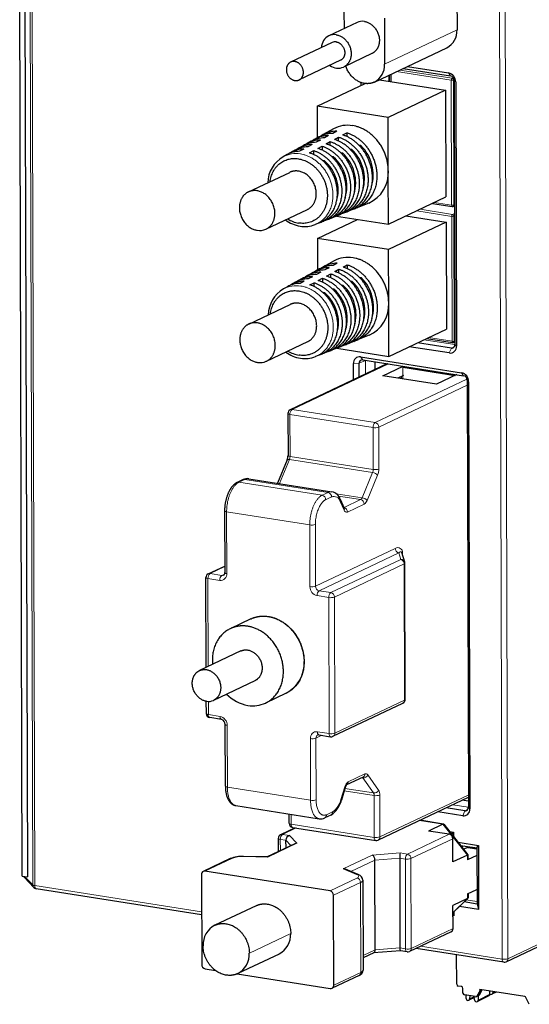
# Model space of a CAD drawing. Units: millimetres. Extents: x 54 to 474, y 40 to 337.
# Drawn here: x 397 to 418, y 111 to 151 of the extents above; entities that cross this region are included whole.
import ezdxf

# ---------------------------------------------------------------- set-up
doc = ezdxf.new("R2010")
doc.units = ezdxf.units.MM
doc.header["$MEASUREMENT"] = 0
doc.layers.add('Layer0000', color=7, linetype='Continuous', lineweight=25)

msp = doc.modelspace()

# ---------------------------------------------------------------- linework, layer by layer
at = {"layer": 'Layer0000', "color": 7, "linetype": 'Continuous', "lineweight": 18}
for p, q in [((416.36, 154.25), (416.479, 112.885)), ((416.588, 154.267), (416.707, 112.902)), ((397.451, 115.891), (397.349, 151.403)), ((397.427, 151.375), (397.528, 115.864)), ((414.645, 150.532), (411.709, 149.141)), ((412.194, 148.842), (414.413, 148.494)), ((412.329, 148.906), (414.446, 148.574)), ((414.302, 148.791), (414.386, 148.669)), ((414.427, 143.429), (414.413, 148.494)), ((414.446, 148.574), (414.495, 148.597)), ((414.504, 148.5), (414.529, 148.512)), ((414.504, 148.5), (414.519, 143.436)), ((414.531, 148.486), (414.592, 148.423)), ((413.147, 143.267), (414.462, 143.06)), ((414.427, 143.429), (413.723, 143.54)), ((414.545, 143.449), (414.519, 143.436)), ((413.012, 143.203), (414.429, 142.98)), ((414.443, 137.916), (414.429, 142.98)), ((414.462, 143.06), (414.546, 143.1)), ((414.52, 142.987), (414.546, 143)), ((414.52, 142.987), (414.534, 137.923)), ((414.443, 137.916), (413.484, 138.067)), ((414.561, 137.786), (413.307, 137.983)), ((414.418, 137.645), (414.334, 137.444)), ((414.544, 137.708), (414.418, 137.645)), ((414.561, 137.935), (414.534, 137.923)), ((414.561, 137.783), (414.623, 137.72)), ((410.823, 137.166), (410.739, 137.288)), ((411.862, 137.003), (407.957, 135.152)), ((410.679, 137.029), (410.45, 137.012)), ((410.935, 137.143), (410.679, 137.029)), ((410.944, 137.147), (410.935, 137.143)), ((410.936, 136.588), (410.935, 137.143)), ((412.448, 136.389), (412.447, 136.866)), ((414.826, 136.646), (414.91, 136.524)), ((411.327, 134.623), (415.049, 136.386)), ((415.056, 136.138), (411.471, 134.44)), ((415.055, 136.341), (415.116, 136.278)), ((411.243, 134.423), (407.873, 134.952)), ((407.873, 134.952), (407.878, 133.256)), ((407.957, 135.152), (411.327, 134.623)), ((411.471, 134.44), (411.476, 132.743)), ((411.248, 132.726), (411.243, 134.423)), ((407.878, 133.256), (411.248, 132.726)), ((407.854, 133.131), (407.446, 132.154)), ((411.224, 132.601), (407.854, 133.131)), ((410.797, 131.578), (411.224, 132.601)), ((411.428, 132.493), (411.001, 131.47)), ((406.048, 132.322), (405.806, 132.208)), ((405.806, 132.208), (409.176, 131.678)), ((409.418, 131.793), (406.048, 132.322)), ((409.176, 131.678), (409.418, 131.793)), ((409.749, 131.743), (410.797, 131.578)), ((410.738, 131.503), (409.845, 131.644)), ((409.563, 131.61), (409.321, 131.495)), ((410.068, 131.071), (409.907, 131.431)), ((410.066, 131.185), (410.738, 131.503)), ((410.883, 131.32), (410.206, 131)), ((408.676, 130.478), (405.306, 131.008)), ((405.306, 131.008), (405.313, 128.508)), ((408.683, 127.978), (408.676, 130.478)), ((408.904, 130.495), (408.911, 127.995)), ((408.911, 127.995), (412.141, 129.525)), ((412.286, 129.343), (409.055, 127.812)), ((412.363, 129.079), (412.286, 129.343)), ((412.436, 129.344), (412.436, 129.263)), ((409.531, 127.737), (412.363, 129.079)), ((412.508, 128.896), (409.675, 127.554)), ((412.523, 123.383), (412.508, 128.896)), ((405.23, 128.789), (404.634, 128.507)), ((404.634, 128.507), (405.109, 128.432)), ((405.109, 128.432), (405.218, 128.484)), ((405.026, 128.232), (404.551, 128.307)), ((404.551, 128.307), (404.561, 124.744)), ((409.055, 127.812), (409.531, 127.737)), ((409.447, 127.537), (408.972, 127.612)), ((409.463, 122.024), (409.447, 127.537)), ((409.675, 127.554), (409.691, 122.041)), ((404.565, 123.326), (404.566, 122.794)), ((409.691, 122.041), (412.523, 123.383)), ((404.566, 122.794), (405.042, 122.719)), ((405.331, 122.353), (405.338, 119.853)), ((408.988, 122.099), (409.463, 122.024)), ((408.708, 119.323), (408.701, 121.824)), ((409.169, 121.955), (408.929, 121.841)), ((408.929, 121.841), (408.936, 119.341)), ((410.237, 120.069), (410.914, 120.39)), ((410.83, 120.234), (410.793, 120.239)), ((411.261, 119.617), (410.83, 120.234)), ((411.033, 120.352), (411.464, 119.736)), ((405.338, 119.853), (408.708, 119.323)), ((409.941, 119.356), (410.1, 119.868)), ((411.286, 119.515), (410.074, 119.706)), ((410.103, 119.799), (411.261, 119.617)), ((411.291, 117.819), (411.286, 119.515)), ((411.514, 119.533), (411.519, 117.836)), ((411.519, 117.836), (415.103, 119.534)), ((415.105, 119.037), (414.464, 119.138)), ((414.961, 118.897), (414.878, 118.696)), ((415.087, 118.96), (414.961, 118.897)), ((415.105, 119.035), (415.166, 118.972)), ((407.92, 118.753), (407.921, 118.349)), ((409.357, 118.738), (409.599, 118.852)), ((414.076, 118.354), (413.125, 118.503)), ((408.122, 118.201), (407.566, 117.938)), ((407.921, 118.349), (411.291, 117.819)), ((414.076, 118.354), (415.064, 117.103)), ((407.482, 117.738), (407.713, 117.701)), ((407.482, 117.738), (407.484, 117.286)), ((407.566, 117.938), (407.856, 117.892)), ((407.915, 117.491), (407.713, 117.701)), ((407.856, 117.892), (408.156, 117.581)), ((412.635, 117.141), (414.33, 117.943)), ((414.474, 117.761), (412.78, 116.958)), ((408.156, 117.581), (406.979, 117.023)), ((414.842, 117.427), (414.937, 117.472)), ((404.428, 116.451), (405.521, 116.969)), ((406.979, 117.023), (405.985, 117.038)), ((410.032, 116.543), (411.209, 117.101)), ((411.319, 116.902), (410.337, 116.437)), ((411.209, 117.101), (412.345, 117.186)), ((411.319, 116.902), (412.321, 116.977)), ((412.321, 116.977), (412.552, 116.941)), ((412.345, 117.186), (412.635, 117.141)), ((412.562, 113.303), (412.552, 116.941)), ((412.78, 116.958), (412.79, 113.32)), ((415.065, 116.909), (415.064, 117.103)), ((410.577, 116.316), (410.032, 116.543)), ((397.451, 115.891), (397.119, 116.236)), ((409.498, 115.654), (410.591, 116.172)), ((404.289, 114.801), (397.528, 115.864)), ((410.735, 115.989), (409.642, 115.471)), ((410.746, 112.351), (410.735, 115.989)), ((414.483, 114.774), (415.069, 115.336)), ((415.069, 115.336), (415.069, 115.531)), ((415.455, 115.217), (415.02, 115.285)), ((416.707, 112.902), (420.079, 114.5)), ((412.79, 113.32), (414.485, 114.122)), ((407.905, 113.926), (406.227, 113.132)), ((412.332, 113.339), (411.329, 113.264)), ((412.332, 113.339), (412.562, 113.303)), ((416.479, 112.885), (413.168, 113.405)), ((411.329, 113.264), (410.835, 113.029)), ((410.746, 112.351), (409.653, 111.833)), ((415.158, 111.272), (415.347, 111.367)), ((415.45, 111.39), (415.559, 111.445)), ((415.504, 111.226), (415.974, 111.464)), ((416.091, 111.524), (416.17, 111.563))]:
    msp.add_line(p, q, dxfattribs=at)
at = {"layer": 'Layer0000', "color": 7, "linetype": 'Continuous', "lineweight": 25}
for p, q in [((414.64, 152.401), (414.645, 150.532)), ((397.021, 116.251), (396.918, 152.358)), ((397.126, 151.634), (397.228, 116.219)), ((410.079, 150.592), (410.077, 151.266)), ((410.593, 150.836), (409.451, 150.295)), ((411.704, 151.01), (411.709, 149.141)), ((409.579, 150.024), (407.902, 149.229)), ((411.299, 148.418), (414.235, 149.809)), ((409.922, 149.301), (408.244, 148.506)), ((411.193, 149.571), (410.05, 149.03)), ((412.465, 148.971), (414.386, 148.669)), ((412.637, 149.052), (414.302, 148.791)), ((410.763, 148.288), (410.763, 148.398)), ((411.501, 148.514), (414.185, 148.092)), ((411.879, 148.693), (411.879, 148.455)), ((411.896, 148.701), (411.896, 148.452)), ((411.94, 148.722), (411.965, 148.718)), ((411.965, 148.718), (411.966, 148.441)), ((414.531, 148.486), (414.561, 137.783)), ((414.592, 148.423), (414.623, 137.72)), ((408.975, 147.441), (410.917, 148.361)), ((414.185, 148.092), (411.855, 146.988)), ((414.185, 148.092), (414.198, 143.765)), ((408.975, 147.441), (408.978, 146.157)), ((411.855, 146.988), (408.975, 147.441)), ((411.861, 144.825), (411.855, 146.988)), ((409.643, 146.524), (409.22, 146.29)), ((409.777, 146.433), (409.609, 146.342)), ((408.733, 146.021), (408.57, 145.931)), ((409.057, 146.2), (408.895, 146.11)), ((409.106, 146.069), (408.938, 145.979)), ((409.442, 146.251), (409.274, 146.16)), ((409.342, 145.915), (409.509, 146.006)), ((409.51, 145.849), (409.509, 146.006)), ((409.677, 146.097), (409.845, 146.188)), ((409.845, 146.031), (409.845, 146.188)), ((410.013, 146.278), (410.18, 146.369)), ((410.18, 146.369), (410.181, 146.213)), ((408.083, 145.662), (407.921, 145.572)), ((408.408, 145.841), (408.246, 145.751)), ((408.435, 145.706), (408.267, 145.615)), ((408.771, 145.888), (408.603, 145.797)), ((408.671, 145.552), (408.838, 145.643)), ((408.839, 145.484), (408.838, 145.643)), ((409.006, 145.734), (409.174, 145.825)), ((409.174, 145.825), (409.174, 145.666)), ((410.383, 145.69), (410.311, 145.702)), ((410.383, 145.69), (410.34, 145.673)), ((410.752, 145.844), (410.68, 145.855)), ((410.752, 145.844), (410.708, 145.826)), ((407.758, 145.482), (407.593, 145.391)), ((409.269, 145.23), (409.201, 145.241)), ((409.23, 145.214), (409.269, 145.23)), ((409.641, 145.384), (409.572, 145.394)), ((409.601, 145.367), (409.641, 145.384)), ((410.013, 145.537), (409.942, 145.548)), ((409.971, 145.52), (410.013, 145.537)), ((411.867, 142.661), (411.861, 144.825)), ((406.187, 143.967), (407.865, 144.762)), ((411.867, 142.661), (414.198, 143.765)), ((406.901, 142.461), (408.578, 143.256)), ((410.446, 143.268), (410.274, 143.199)), ((411.068, 143.516), (410.619, 143.337)), ((413.649, 143.505), (414.451, 143.379)), ((414.49, 143.385), (414.545, 143.411)), ((408.99, 142.088), (410.615, 142.858)), ((409.413, 142.855), (409.24, 142.786)), ((409.757, 142.993), (409.585, 142.924)), ((409.757, 142.993), (411.867, 142.661)), ((410.102, 143.13), (409.93, 143.062)), ((412.573, 142.995), (414.201, 142.739)), ((409.068, 142.718), (408.893, 142.648)), ((414.201, 142.739), (411.87, 141.635)), ((414.201, 142.739), (414.213, 138.412)), ((408.99, 142.088), (408.994, 140.804)), ((411.87, 141.635), (408.99, 142.088)), ((411.877, 139.472), (411.87, 141.635)), ((409.073, 140.847), (408.91, 140.757)), ((409.659, 141.171), (409.235, 140.937)), ((409.457, 140.898), (409.289, 140.807)), ((409.792, 141.08), (409.625, 140.989)), ((409.692, 140.744), (409.86, 140.835)), ((409.861, 140.678), (409.86, 140.835)), ((410.028, 140.926), (410.196, 141.016)), ((410.196, 141.016), (410.196, 140.86)), ((408.423, 140.488), (408.261, 140.398)), ((408.748, 140.668), (408.586, 140.578)), ((408.786, 140.535), (408.618, 140.444)), ((409.121, 140.717), (408.954, 140.626)), ((409.021, 140.381), (409.189, 140.472)), ((409.189, 140.472), (409.19, 140.314)), ((409.357, 140.562), (409.525, 140.653)), ((409.525, 140.496), (409.525, 140.653)), ((410.767, 140.491), (410.695, 140.502)), ((410.767, 140.491), (410.723, 140.473)), ((407.774, 140.129), (407.609, 140.038)), ((408.099, 140.309), (407.936, 140.219)), ((408.45, 140.353), (408.283, 140.263)), ((408.686, 140.199), (408.854, 140.29)), ((408.854, 140.131), (408.854, 140.29)), ((409.657, 140.031), (409.587, 140.042)), ((409.616, 140.014), (409.657, 140.031)), ((410.028, 140.184), (409.957, 140.195)), ((409.986, 140.167), (410.028, 140.184)), ((410.398, 140.337), (410.327, 140.349)), ((410.398, 140.337), (410.355, 140.32)), ((409.284, 139.877), (409.216, 139.888)), ((409.245, 139.861), (409.284, 139.877)), ((406.202, 138.614), (407.88, 139.409)), ((411.883, 137.308), (411.877, 139.472)), ((411.084, 138.163), (410.634, 137.984)), ((411.883, 137.308), (414.213, 138.412)), ((413.411, 138.032), (414.467, 137.866)), ((406.916, 137.108), (408.594, 137.903)), ((409.773, 137.64), (409.6, 137.571)), ((409.773, 137.64), (411.883, 137.308)), ((410.117, 137.777), (409.945, 137.709)), ((410.462, 137.915), (410.29, 137.846)), ((414.334, 137.444), (412.709, 137.699)), ((414.418, 137.645), (413.049, 137.86)), ((414.505, 137.872), (414.561, 137.898)), ((409.083, 137.365), (408.908, 137.295)), ((409.428, 137.502), (409.256, 137.433)), ((410.739, 137.288), (414.826, 136.646)), ((411.803, 136.999), (407.886, 135.143)), ((410.452, 136.359), (410.45, 137.012)), ((410.681, 136.467), (410.679, 137.029)), ((410.823, 137.166), (414.91, 136.524)), ((410.935, 137.143), (410.935, 137.149)), ((411.322, 136.771), (411.321, 137.088)), ((411.633, 136.517), (412.46, 136.909)), ((412.447, 136.866), (414.564, 136.533)), ((412.472, 136.894), (414.614, 136.557)), ((413.808, 136.175), (411.633, 136.517)), ((412.473, 136.53), (412.243, 136.421)), ((412.382, 136.487), (412.382, 136.399)), ((414.635, 136.567), (413.808, 136.175)), ((415.055, 136.341), (415.105, 119.035)), ((415.116, 136.278), (415.166, 118.972)), ((407.791, 134.992), (407.795, 133.295)), ((407.76, 133.11), (407.366, 132.166)), ((405.977, 132.313), (405.736, 132.198)), ((406.206, 132.349), (409.576, 131.819)), ((409.915, 131.522), (410.076, 131.162)), ((405.223, 131.047), (405.23, 128.547)), ((410.08, 131.156), (410.076, 131.162)), ((412.524, 128.966), (412.409, 129.356)), ((412.546, 123.406), (412.53, 128.92)), ((404.563, 128.497), (405.23, 128.813)), ((404.478, 124.705), (404.468, 128.346)), ((406.293, 126.672), (405.454, 126.274)), ((405.883, 125.371), (404.205, 124.576)), ((406.453, 124.166), (404.776, 123.371)), ((404.484, 122.833), (404.482, 123.334)), ((407.72, 123.659), (406.882, 123.262)), ((409.618, 121.913), (412.451, 123.255)), ((405.1, 122.594), (404.624, 122.669)), ((405.255, 119.892), (405.248, 122.393)), ((409.046, 121.974), (409.521, 121.899)), ((410.841, 120.262), (410.17, 119.944)), ((410.116, 119.841), (409.957, 119.329)), ((415.103, 119.441), (411.446, 117.708)), ((415.104, 119.281), (414.85, 119.321)), ((405.686, 119.104), (409.056, 118.574)), ((414.961, 118.897), (414.206, 119.016)), ((407.838, 118.388), (407.837, 118.766)), ((409.526, 118.724), (409.285, 118.61)), ((414.1, 118.359), (413.138, 118.51)), ((414.878, 118.696), (413.866, 118.855)), ((408.084, 118.207), (407.495, 117.928)), ((407.979, 118.224), (411.349, 117.694)), ((414.076, 118.354), (413.489, 118.076)), ((414.112, 118.351), (415.087, 117.118)), ((407.4, 117.777), (407.401, 117.247)), ((407.714, 117.395), (407.713, 117.701)), ((414.33, 117.943), (413.489, 118.076)), ((414.344, 118.059), (414.499, 118.034)), ((414.439, 117.937), (414.499, 118.034)), ((414.477, 116.825), (414.474, 117.761)), ((414.499, 118.034), (414.499, 117.861)), ((408.068, 117.563), (406.943, 117.03)), ((414.69, 117.62), (415.51, 117.491)), ((414.788, 117.496), (415.449, 117.392)), ((415.078, 117.415), (414.913, 117.337)), ((415.078, 117.415), (415.449, 117.357)), ((415.236, 117.39), (415.292, 117.416)), ((415.323, 117.376), (415.379, 117.403)), ((415.449, 117.392), (415.51, 117.491)), ((415.449, 117.392), (415.456, 115.119)), ((415.51, 117.491), (415.517, 114.894)), ((405.45, 116.959), (404.358, 116.442)), ((406.954, 117.03), (405.988, 117.044)), ((411.329, 113.264), (411.319, 116.902)), ((412.321, 116.977), (412.332, 113.339)), ((415.064, 117.103), (414.477, 116.825)), ((415.45, 117.091), (415.065, 116.909)), ((415.087, 117.118), (415.087, 116.932)), ((410.642, 116.31), (410.122, 116.526)), ((397.021, 116.251), (397.228, 116.219)), ((397.107, 116.188), (397.492, 115.788)), ((404.285, 116.314), (404.295, 112.675)), ((409.498, 115.654), (404.428, 116.451)), ((404.29, 114.685), (397.586, 115.739)), ((410.826, 116.082), (410.836, 112.444)), ((415.069, 115.531), (415.454, 115.713)), ((409.653, 111.833), (409.642, 115.471)), ((415.069, 115.336), (414.482, 115.058)), ((415.082, 115.344), (414.483, 114.77)), ((415.091, 115.541), (415.092, 115.368)), ((406.505, 115.052), (404.827, 114.258)), ((414.485, 114.122), (414.482, 115.058)), ((415.517, 114.894), (414.74, 115.017)), ((415.456, 115.119), (414.932, 115.201)), ((415.456, 115.119), (415.517, 114.894)), ((414.483, 114.736), (414.51, 114.636)), ((414.51, 114.636), (414.483, 114.641)), ((414.51, 114.796), (414.51, 114.636)), ((416.634, 112.774), (420.006, 114.372)), ((414.412, 113.995), (412.717, 113.192)), ((416.537, 112.76), (412.985, 113.318)), ((407.433, 113.094), (405.755, 112.3)), ((411.274, 113.144), (410.835, 112.936)), ((412.349, 113.22), (411.263, 113.139)), ((412.62, 113.178), (412.348, 113.22)), ((414.637, 111.868), (414.622, 113.061)), ((404.44, 112.493), (404.855, 112.427)), ((405.732, 112.289), (409.509, 111.696)), ((410.673, 112.223), (409.58, 111.705)), ((414.825, 111.775), (414.695, 111.795)), ((414.885, 111.51), (414.883, 111.702)), ((415.4, 111.366), (414.944, 111.437)), ((415.015, 111.294), (415.013, 111.426)), ((415.351, 111.332), (415.124, 111.217)), ((415.169, 111.402), (415.158, 111.272)), ((415.361, 111.24), (415.346, 111.374)), ((415.43, 111.37), (415.539, 111.425)), ((415.579, 111.622), (415.45, 111.39)), ((415.939, 111.401), (415.47, 111.163)), ((415.502, 111.407), (415.504, 111.226)), ((415.559, 111.445), (415.668, 111.642)), ((417.39, 111.372), (415.576, 111.657)), ((415.577, 111.623), (415.576, 111.657)), ((415.579, 111.623), (415.628, 111.648)), ((415.974, 111.464), (415.972, 111.594)), ((416.238, 111.553), (416.057, 111.461)), ((416.091, 111.576), (416.091, 111.524)), ((417.576, 111.056), (417.44, 111.332))]:
    msp.add_line(p, q, dxfattribs=at)
for centre, radius, start, end in [((410.808, 150.376), 0.508, 80.5362, 114.9656), ((413.873, 150.493), 0.773, 297.8805, 2.9493), ((409.709, 149.797), 0.561, 117.3716, 177.649), ((409.665, 149.835), 0.508, 80.5362, 114.9656), ((409.702, 149.761), 0.29, 80.5362, 114.9656), ((408.024, 148.966), 0.29, 80.5362, 114.9656), ((409.828, 149.545), 0.561, 233.0379, 293.3399), ((410.937, 149.102), 0.773, 297.8805, 2.9493), ((414.222, 148.43), 0.37, 359.0272, 77.5832), ((414.346, 148.488), 0.185, 359.2918, 77.3186), ((409.775, 145.278), 1.154, 89.9202, 118.7875), ((410.217, 145.469), 1.201, 80.4587, 118.5449), ((409.11, 144.949), 1.121, 90.2031, 118.7927), ((409.276, 145.031), 1.129, 90.1308, 118.7914), ((409.436, 145.132), 1.118, 118.9453, 123.7146), ((409.443, 145.113), 1.138, 90.0596, 118.7901), ((409.609, 145.196), 1.146, 89.9894, 118.7888), ((409.769, 145.297), 1.135, 118.9452, 123.6466), ((408.278, 144.536), 1.079, 90.5813, 118.7993), ((408.445, 144.619), 1.087, 90.5033, 118.798), ((408.611, 144.701), 1.096, 90.4265, 118.7966), ((408.771, 144.801), 1.086, 118.9455, 123.8567), ((408.777, 144.784), 1.104, 90.3509, 118.7953), ((408.944, 144.866), 1.113, 90.2764, 118.794), ((409.104, 144.966), 1.102, 118.9454, 123.7846), ((409.245, 144.498), 1.648, 343.5736, 46.3416), ((409.576, 144.654), 1.673, 343.5956, 45.3302), ((408.239, 144.301), 1.267, 120.6487, 178.2447), ((408.439, 144.635), 1.07, 118.9456, 123.9309), ((408.255, 144.03), 1.571, 343.4921, 49.8089), ((408.585, 144.186), 1.597, 343.5224, 48.5706), ((408.915, 144.342), 1.623, 343.5493, 47.4187), ((410.51, 144.749), 1.354, 294.3839, 3.205), ((410.198, 144.39), 1.135, 287.0527, 291.7541), ((414.461, 143.445), 0.0667, 261.0566, 295.349), ((408.514, 143.969), 1.405, 233.9226, 260.5545), ((408.422, 143.905), 1.214, 237.9391, 260.6513), ((409.182, 143.933), 1.086, 286.8426, 291.7538), ((409.521, 144.085), 1.102, 286.9147, 291.7539), ((409.86, 144.238), 1.118, 286.9847, 291.754), ((406.645, 143.009), 0.604, 260.5362, 294.9656), ((408.47, 143.723), 1.155, 260.6766, 291.4586), ((408.844, 143.781), 1.07, 286.7684, 291.7537), ((410.233, 140.116), 1.201, 80.4544, 118.5492), ((409.458, 139.761), 1.138, 90.0596, 118.7901), ((409.624, 139.843), 1.146, 89.9894, 118.7888), ((409.784, 139.944), 1.135, 118.9452, 123.6466), ((409.791, 139.925), 1.154, 89.9202, 118.7875), ((408.626, 139.348), 1.096, 90.4265, 118.7966), ((408.793, 139.431), 1.104, 90.3509, 118.7953), ((408.959, 139.513), 1.113, 90.2764, 118.794), ((409.119, 139.613), 1.102, 118.9454, 123.7846), ((409.125, 139.596), 1.121, 90.2031, 118.7927), ((409.292, 139.678), 1.129, 90.1308, 118.7914), ((409.452, 139.779), 1.118, 118.9453, 123.7146), ((409.591, 139.301), 1.673, 343.5956, 45.3302), ((408.255, 138.948), 1.267, 120.6487, 178.2447), ((408.294, 139.183), 1.079, 90.5813, 118.7993), ((408.454, 139.282), 1.07, 118.9456, 123.9309), ((408.46, 139.266), 1.087, 90.5033, 118.798), ((408.787, 139.448), 1.086, 118.9455, 123.8567), ((408.6, 138.833), 1.597, 343.5224, 48.5706), ((408.93, 138.989), 1.623, 343.5493, 47.4187), ((409.261, 139.145), 1.648, 343.5736, 46.3416), ((408.27, 138.677), 1.571, 343.4921, 49.8089), ((410.525, 139.396), 1.354, 294.3839, 3.205), ((409.536, 138.732), 1.102, 286.9147, 291.7539), ((409.875, 138.885), 1.118, 286.9847, 291.754), ((410.214, 139.037), 1.135, 287.0527, 291.7541), ((414.369, 137.696), 0.255, 262.1532, 5.4325), ((414.438, 137.764), 0.121, 260.5037, 296.1957), ((414.477, 137.932), 0.0667, 261.0675, 295.3354), ((414.424, 137.776), 0.137, 299.043, 2.8863), ((408.529, 138.616), 1.405, 233.9226, 260.5545), ((408.438, 138.552), 1.214, 237.9391, 260.6513), ((408.486, 138.37), 1.155, 260.6766, 291.4586), ((408.859, 138.428), 1.07, 286.7684, 291.7537), ((409.198, 138.58), 1.086, 286.8426, 291.7538), ((410.704, 137.036), 0.255, 82.1536, 185.4321), ((406.661, 137.656), 0.604, 260.5362, 294.9656), ((410.815, 137.036), 0.136, 116.6666, 183.0687), ((410.803, 137.046), 0.122, 80.6434, 113.6849), ((411.853, 136.894), 0.116, 100.9284, 115.3219), ((414.747, 136.284), 0.37, 359.029, 77.5813), ((414.87, 136.343), 0.185, 359.2946, 77.3158), ((407.957, 134.992), 0.167, 115.3509, 180.1652), ((407.301, 133.294), 0.495, 338.1132, 0.1091), ((406.149, 131.963), 0.39, 81.6363, 116.1886), ((409.476, 131.363), 0.467, 19.9516, 77.6234), ((412.364, 128.919), 0.167, 0.1642, 16.2179), ((404.635, 128.347), 0.167, 115.3543, 180.1628), ((405.12, 128.535), 0.111, 302.8083, 6.2004), ((407.081, 124.869), 1.368, 297.8805, 2.9493), ((404.572, 123.809), 0.484, 260.5362, 294.9656), ((406.45, 124.739), 1.598, 224.3302, 260.0078), ((412.379, 123.406), 0.167, 295.1955, 0.1659), ((406.371, 124.358), 1.209, 260.5362, 294.9656), ((404.65, 122.834), 0.167, 180.1649, 261.0797), ((405.042, 122.397), 0.206, 358.8816, 73.734), ((409.032, 121.9), 0.0755, 79.4622, 114.0359), ((409.547, 122.064), 0.167, 261.0649, 295.3535), ((410.359, 119.78), 0.251, 139.007, 165.7804), ((409.016, 119.543), 0.965, 301.9586, 347.2077), ((414.912, 118.948), 0.255, 262.1548, 5.4309), ((414.981, 119.016), 0.121, 260.508, 296.1868), ((414.967, 119.028), 0.137, 299.0539, 2.8776), ((409.113, 118.96), 0.39, 261.6405, 296.1894), ((408.005, 118.388), 0.167, 180.1849, 261.0516), ((414.095, 118.319), 0.04, 83.8281, 118.4058), ((414.096, 118.338), 0.0207, 38.4137, 80.7611), ((407.566, 117.777), 0.167, 115.3536, 180.1544), ((407.909, 117.703), 0.197, 105.8004, 180.4197), ((411.375, 117.859), 0.167, 261.0629, 295.3559), ((414.289, 117.763), 0.185, 359.2809, 77.3294), ((408.149, 117.39), 0.191, 87.9662, 115.142), ((405.92, 115.74), 1.307, 87.0043, 111.076), ((406.952, 116.973), 0.0571, 61.9134, 88.4297), ((411.104, 116.914), 0.214, 356.7799, 60.8764), ((412.995, 117.007), 0.674, 164.5297, 182.5161), ((415.047, 117.156), 0.0557, 287.8494, 315.4636), ((415.056, 116.94), 0.032, 285.22, 345.9451), ((415.086, 117.117), 0.000767, 358.5221, 37.8722), ((410.034, 116.312), 0.231, 67.7691, 90.6655), ((397.227, 116.304), 0.167, 201.1566, 223.9344), ((404.422, 116.321), 0.137, 117.8805, 182.9493), ((404.409, 116.332), 0.121, 80.5362, 114.9656), ((410.568, 116.062), 0.259, 4.4054, 73.4367), ((397.612, 115.903), 0.167, 223.9134, 261.0629), ((409.457, 115.474), 0.185, 359.2809, 77.3294), ((415.05, 115.378), 0.0466, 294.6142, 313.2209), ((415.06, 115.368), 0.0322, 313.3817, 0.7339), ((405.243, 113.472), 0.889, 117.8805, 182.9493), ((414.348, 114.115), 0.137, 297.8805, 2.9493), ((407.017, 113.881), 0.889, 297.8805, 2.9493), ((412.54, 113.308), 0.21, 171.6463, 204.7274), ((405.339, 113.086), 0.889, 297.8805, 2.9493), ((411.202, 113.25), 0.128, 304.096, 6.1899), ((412.646, 113.342), 0.167, 261.0742, 295.3428), ((404.48, 112.673), 0.185, 179.2809, 257.3294), ((416.563, 112.925), 0.167, 261.064, 295.285), ((410.581, 112.46), 0.256, 291.0294, 356.335), ((409.529, 111.815), 0.121, 260.5362, 294.9656), ((409.516, 111.826), 0.137, 297.8805, 2.9493), ((414.711, 111.868), 0.0746, 179.9922, 257.4157), ((414.808, 111.702), 0.0747, 0.0007, 77.4073), ((414.96, 111.51), 0.0747, 180.0007, 257.4073), ((415.408, 111.413), 0.0484, 260.5921, 296.4584), ((415.408, 111.412), 0.0472, 297.2094, 331.778), ((415.517, 111.467), 0.0472, 297.2094, 331.778), ((415.662, 111.557), 0.106, 120.1021, 141.5149), ((415.906, 111.46), 0.0676, 299.3896, 3.4691), ((416.029, 111.526), 0.0712, 219.0682, 293.2154), ((416.024, 111.519), 0.0676, 299.3896, 3.4691), ((417.376, 111.303), 0.0705, 24.654, 78.695), ((415.098, 111.296), 0.0831, 181.3902, 288.2998), ((415.092, 111.275), 0.0657, 298.7983, 357.2036), ((415.444, 111.242), 0.0831, 181.3125, 288.2972), ((415.437, 111.222), 0.0676, 299.3896, 3.4691)]:
    msp.add_arc(centre, radius, start, end, dxfattribs=at)
at = {"layer": 'Layer0000', "color": 7, "linetype": 'Continuous', "lineweight": 18}
for centre, radius, start, end in [((414.506, 148.502), 0.0934, 129.7235, 184.9938), ((414.445, 148.677), 0.186, 260.0619, 288.5225), ((414.43, 148.501), 0.074, 359.2809, 77.3294), ((408.117, 144.429), 1.095, 80.4587, 118.5449), ((414.46, 143.612), 0.186, 260.0619, 288.5225), ((414.473, 143.42), 0.0464, 168.5338, 241.2821), ((414.464, 143.433), 0.0547, 297.8803, 2.9493), ((414.522, 142.989), 0.0934, 129.7235, 184.9938), ((414.461, 143.164), 0.186, 260.0619, 288.5225), ((414.446, 142.988), 0.074, 359.2809, 77.3294), ((408.132, 139.076), 1.095, 80.4587, 118.5449), ((414.489, 137.907), 0.0464, 168.5312, 241.2898), ((414.475, 138.099), 0.186, 260.0619, 288.5225), ((414.48, 137.92), 0.0547, 297.8594, 2.9508), ((407.866, 135.045), 0.0925, 214.9456, 274.304), ((408.106, 134.973), 0.234, 129.7235, 184.9938), ((407.937, 135.033), 0.121, 80.5362, 114.9656), ((411.476, 134.443), 0.234, 129.7235, 184.9938), ((411.324, 134.881), 0.465, 260.0619, 288.5225), ((411.286, 134.442), 0.185, 359.2809, 77.3294), ((407.871, 133.348), 0.0925, 214.9456, 274.304), ((407.548, 133.255), 0.33, 337.9135, 0.1278), ((407.823, 133.05), 0.0872, 68.9896, 136.2258), ((410.918, 132.725), 0.33, 337.9135, 0.1278), ((411.176, 132.265), 0.339, 42.2448, 81.9416), ((411.328, 133.184), 0.465, 260.0619, 288.5225), ((410.815, 132.742), 0.661, 337.9118, 0.1295), ((405.787, 132.089), 0.121, 80.5362, 114.9656), ((406.028, 132.203), 0.121, 80.5363, 114.9613), ((406.169, 132.082), 0.269, 82.1266, 116.743), ((409.136, 131.498), 0.185, 359.2809, 77.3294), ((409.539, 131.552), 0.269, 82.1266, 116.743), ((409.377, 131.612), 0.185, 359.2809, 77.3294), ((409.659, 131.374), 0.254, 12.9487, 112.2751), ((409.82, 131.485), 0.102, 328.2792, 21.5563), ((410.664, 131.623), 0.141, 301.9322, 341.547), ((410.698, 131.323), 0.185, 359.2809, 77.3294), ((410.75, 131.242), 0.339, 42.2448, 81.9416), ((410.734, 131.559), 0.281, 301.8814, 341.5978), ((405.299, 131.1), 0.0925, 214.9456, 274.304), ((410.02, 131.002), 0.186, 359.4628, 75.118), ((409.982, 131.125), 0.102, 328.2792, 21.5563), ((410.167, 131.094), 0.102, 192.9491, 292.2747), ((408.756, 130.936), 0.465, 260.0619, 288.5225), ((412.246, 129.366), 0.191, 353.5189, 123.2768), ((412.327, 129.523), 0.185, 179.2809, 257.3294), ((412.351, 129.322), 0.0679, 30.1179, 162.1307), ((412.455, 129.297), 0.0507, 112.3077, 139.7677), ((412.323, 128.899), 0.185, 359.289, 77.3213), ((412.37, 128.918), 0.161, 17.1682, 92.3374), ((412.499, 128.927), 0.0319, 285.1025, 346.0618), ((404.783, 128.327), 0.234, 129.7235, 184.9938), ((404.614, 128.388), 0.121, 80.5361, 114.9735), ((405.059, 128.485), 0.255, 262.4698, 5.1159), ((405.306, 128.6), 0.0925, 214.946, 274.3039), ((404.544, 128.399), 0.0925, 214.9448, 274.3044), ((405.259, 128.253), 0.234, 129.7235, 184.9938), ((405.129, 128.552), 0.121, 260.5362, 294.9656), ((408.763, 128.436), 0.465, 260.0619, 288.5225), ((409.053, 127.973), 0.37, 179.2886, 257.3217), ((409.096, 127.993), 0.185, 179.2809, 257.3294), ((409.205, 127.632), 0.234, 129.7235, 184.9938), ((409.68, 127.558), 0.234, 129.7235, 184.9938), ((409.49, 127.557), 0.185, 359.2809, 77.3294), ((409.527, 127.995), 0.465, 260.0619, 288.5225), ((412.387, 123.376), 0.137, 297.8805, 2.9493), ((412.515, 123.414), 0.0319, 285.1021, 346.063), ((404.56, 122.886), 0.0925, 214.9456, 274.304), ((404.68, 122.771), 0.116, 168.5281, 241.2989), ((405.156, 122.696), 0.116, 168.5314, 241.2889), ((404.96, 122.358), 0.37, 359.2886, 77.3217), ((405.324, 122.446), 0.0925, 214.9456, 274.304), ((408.954, 121.846), 0.255, 82.4698, 185.1159), ((409.101, 122.076), 0.116, 168.3771, 241.4439), ((408.781, 122.281), 0.465, 260.0619, 288.5225), ((409.065, 121.848), 0.137, 117.8444, 182.9853), ((409.576, 122.001), 0.116, 168.3811, 241.4321), ((409.543, 122.482), 0.465, 260.0732, 288.5112), ((409.554, 122.034), 0.137, 297.8849, 2.949), ((410.777, 120.198), 0.0639, 34.1473, 53.978), ((410.851, 120.431), 0.199, 264.0176, 336.6512), ((410.777, 120.383), 0.137, 297.8805, 2.9493), ((410.953, 120.308), 0.0907, 28.984, 115.8485), ((405.331, 119.945), 0.0925, 214.9456, 274.304), ((410.419, 119.799), 0.326, 123.8668, 167.7265), ((410.085, 119.842), 0.0303, 359.0082, 60.0222), ((410.1, 120.063), 0.138, 300.4747, 2.7594), ((411.282, 119.815), 0.199, 264.0176, 336.6512), ((411.147, 119.551), 0.367, 357.2024, 30.3101), ((408.788, 119.781), 0.465, 260.0619, 288.5225), ((409.142, 119.531), 0.818, 303.9531, 347.6402), ((409.926, 119.33), 0.0303, 359.0082, 60.0222), ((411.102, 119.524), 0.184, 357.2516, 30.2609), ((411.366, 119.973), 0.465, 260.0619, 288.5225), ((409.221, 118.731), 0.137, 297.8805, 2.9493), ((409.462, 118.845), 0.137, 297.8805, 2.9493), ((407.914, 118.44), 0.0918, 214.6806, 274.5753), ((408.035, 118.326), 0.116, 168.5312, 241.2898), ((407.475, 117.83), 0.0925, 214.9456, 274.304), ((407.715, 117.758), 0.234, 129.7235, 184.9938), ((407.546, 117.818), 0.121, 80.5362, 114.9656), ((411.405, 117.796), 0.116, 168.5312, 241.2898), ((411.371, 118.277), 0.465, 260.0619, 288.5225), ((411.382, 117.829), 0.137, 297.8805, 2.9493), ((405.501, 116.85), 0.121, 80.5309, 115.2064), ((405.923, 115.862), 1.178, 86.9866, 109.9565), ((405.994, 117.038), 0.00852, 130.9551, 179.6304), ((412.784, 116.961), 0.234, 129.7235, 184.9938), ((412.632, 117.399), 0.465, 260.0619, 288.5225), ((412.595, 116.96), 0.185, 359.2809, 77.3294), ((397.212, 116.289), 0.146, 198.3554, 223.867), ((410.598, 116.204), 0.114, 67.8308, 100.8726), ((410.581, 116.244), 0.0725, 277.6921, 93.1989), ((410.55, 115.992), 0.185, 359.2809, 77.3294), ((397.6, 115.891), 0.149, 179.7276, 223.585), ((397.539, 116.015), 0.152, 234.641, 265.9838), ((397.642, 115.841), 0.116, 168.5312, 241.2898), ((410.702, 116.113), 0.128, 285.1623, 346.0029), ((412.676, 113.28), 0.116, 168.5312, 241.2898), ((412.642, 113.76), 0.465, 260.0619, 288.5225), ((412.653, 113.313), 0.137, 297.8805, 2.9493), ((416.559, 113.343), 0.465, 260.0619, 288.5225), ((416.57, 112.895), 0.137, 297.754, 2.992), ((416.593, 112.862), 0.116, 168.5312, 241.2898), ((410.609, 112.344), 0.137, 297.2001, 2.9991), ((410.712, 112.475), 0.128, 285.1623, 346.0029)]:
    msp.add_arc(centre, radius, start, end, dxfattribs=at)
at = {"layer": 'Layer0000', "color": 7, "linetype": 'Continuous', "lineweight": 25}
for points, weights, knots in [([(410.891, 150.877), (411.496, 150.782), (411.498, 150.109), (411.499, 149.716), (411.193, 149.571)], [1, 0.707106781187, 1, 0.805493741605, 0.869325212626], [0, 0, 0, 0.25, 0.25, 0.4160215, 0.4160215, 0.4160215]), ([(409.749, 150.335), (410.354, 150.24), (410.355, 149.567), (410.357, 149.175), (410.05, 149.03)], [1, 0.707106781187, 1, 0.805493741605, 0.869325212626], [0, 0, 0, 0.25, 0.25, 0.4160215, 0.4160215, 0.4160215]), ([(409.749, 150.047), (410.095, 149.993), (410.096, 149.608), (410.097, 149.384), (409.922, 149.301)], [1, 0.707106781187, 1, 0.805493741605, 0.869325212626], [0, 0, 0, 0.25, 0.25, 0.4160215, 0.4160215, 0.4160215]), ([(407.902, 149.229), (407.727, 149.146), (407.727, 148.922), (407.728, 148.537), (408.074, 148.483), (408.165, 148.469), (408.244, 148.506)], [0.869325212626, 0.805493741605, 1, 0.707106781187, 1, 0.901613039582, 0.869325212626], [0.0839785, 0.0839785, 0.0839785, 0.25, 0.25, 0.5, 0.5, 0.5839785, 0.5839785, 0.5839785]), ([(408.244, 148.506), (408.419, 148.589), (408.419, 148.813), (408.417, 149.198), (408.072, 149.252)], [0.869325212626, 0.805493741605, 1, 0.707106781187, 1], [0.5839785, 0.5839785, 0.5839785, 0.75, 0.75, 1, 1, 1]), ([(411.299, 148.418), (411.113, 148.33), (410.898, 148.364), (410.335, 148.452), (410.135, 149.07)], [0.869325212626, 0.901613039581, 1, 0.777198940266, 0.893363134967], [0.332043, 0.332043, 0.332043, 0.5, 0.5, 0.8803452, 0.8803452, 0.8803452]), ([(409.509, 146.006), (410.682, 145.628), (410.686, 144.31), (410.688, 143.364), (409.93, 143.062)], [1, 0.757223860383, 1, 0.813097038793, 0.913971261647], [0, 0, 0, 0.5, 0.5, 0.8849286, 0.8849286, 0.8849286]), ([(410.102, 143.13), (410.866, 143.435), (410.864, 144.388), (410.86, 145.717), (409.677, 146.097)], [0.913689230642, 0.812971577371, 1, 0.756871535003, 1], [0.1153712, 0.1153712, 0.1153712, 0.5, 0.5, 1, 1, 1]), ([(409.845, 146.188), (411.038, 145.806), (411.041, 144.466), (411.044, 143.506), (410.274, 143.199)], [1, 0.75652413419, 1, 0.812847959489, 0.913411386389], [0, 0, 0, 0.5, 0.5, 0.8843339, 0.8843339, 0.8843339]), ([(410.446, 143.268), (411.222, 143.577), (411.219, 144.543), (411.215, 145.895), (410.013, 146.278)], [0.913137636002, 0.812726144652, 1, 0.756181555303, 1], [0.1159563, 0.1159563, 0.1159563, 0.5, 0.5, 1, 1, 1]), ([(410.18, 146.369), (411.393, 145.984), (411.397, 144.621), (411.4, 143.648), (410.619, 143.337)], [1, 0.755843698539, 1, 0.812606093546, 0.912867889329], [0, 0, 0, 0.5, 0.5, 0.8837581, 0.8837581, 0.8837581]), ([(408.838, 145.643), (409.971, 145.272), (409.974, 143.998), (409.977, 143.08), (409.24, 142.786)], [1, 0.758684565404, 1, 0.813618173733, 0.915143212775], [0, 0, 0, 0.5, 0.5, 0.8861788, 0.8861788, 0.8861788]), ([(409.413, 142.855), (410.155, 143.151), (410.152, 144.076), (410.149, 145.361), (409.006, 145.734)], [0.914843447354, 0.813484907941, 1, 0.758311455009, 1], [0.1141416, 0.1141416, 0.1141416, 0.5, 0.5, 1, 1, 1]), ([(409.174, 145.825), (410.326, 145.45), (410.33, 144.154), (410.333, 143.222), (409.585, 142.924)], [1, 0.75794371019, 1, 0.81335366042, 0.914548269786], [0, 0, 0, 0.5, 0.5, 0.8855433, 0.8855433, 0.8855433]), ([(409.757, 142.993), (410.511, 143.293), (410.508, 144.232), (410.504, 145.539), (409.342, 145.915)], [0.914257575134, 0.813224385477, 1, 0.757581215906, 1], [0.1147666, 0.1147666, 0.1147666, 0.5, 0.5, 1, 1, 1]), ([(407.065, 144.383), (407.21, 145.469), (408.218, 145.31), (409.387, 145.126), (409.391, 143.825), (409.394, 142.524), (408.225, 142.708)], [0.946381634634, 0.736958443889, 1, 0.707106781187, 1, 0.707106781187, 1], [0.27548, 0.27548, 0.27548, 0.5, 0.5, 0.75, 0.75, 1, 1, 1]), ([(409.068, 142.718), (409.799, 143.009), (409.797, 143.92), (409.793, 145.183), (408.671, 145.552)], [0.915447674305, 0.81375350492, 1, 0.759063159808, 1], [0.1134952, 0.1134952, 0.1134952, 0.5, 0.5, 1, 1, 1]), ([(408.578, 143.256), (408.943, 143.429), (408.942, 143.896), (408.939, 144.697), (408.219, 144.81), (408.03, 144.84), (407.865, 144.762)], [0.869325212626, 0.805493741605, 1, 0.707106781187, 1, 0.901613039581, 0.869325212626], [0.0839785, 0.0839785, 0.0839785, 0.25, 0.25, 0.5, 0.5, 0.5839785, 0.5839785, 0.5839785]), ([(406.901, 142.461), (407.265, 142.634), (407.264, 143.101), (407.262, 143.902), (406.542, 144.016), (406.352, 144.045), (406.187, 143.967)], [0.869325212626, 0.805493741605, 1, 0.707106781187, 1, 0.901613039581, 0.869325212626], [0.0839785, 0.0839785, 0.0839785, 0.25, 0.25, 0.5, 0.5, 0.5839785, 0.5839785, 0.5839785]), ([(406.187, 143.967), (405.822, 143.795), (405.824, 143.327), (405.826, 142.526), (406.546, 142.413)], [0.869325212626, 0.805493741605, 1, 0.707106781187, 1], [0.5839785, 0.5839785, 0.5839785, 0.75, 0.75, 1, 1, 1]), ([(409.86, 140.835), (411.053, 140.453), (411.057, 139.113), (411.059, 138.153), (410.29, 137.846)], [1, 0.75652413419, 1, 0.812847959491, 0.913411386387], [0, 0, 0, 0.5, 0.5, 0.8843339, 0.8843339, 0.8843339]), ([(410.462, 137.915), (411.237, 138.224), (411.235, 139.19), (411.231, 140.542), (410.028, 140.926)], [0.913137636, 0.812726144653, 1, 0.756181555303, 1], [0.1159563, 0.1159563, 0.1159563, 0.5, 0.5, 1, 1, 1]), ([(410.196, 141.016), (411.408, 140.631), (411.412, 139.268), (411.415, 138.295), (410.634, 137.984)], [1, 0.755843698539, 1, 0.812606093548, 0.912867889327], [0, 0, 0, 0.5, 0.5, 0.8837581, 0.8837581, 0.8837581]), ([(409.189, 140.472), (410.342, 140.097), (410.345, 138.801), (410.348, 137.869), (409.6, 137.571)], [1, 0.757943710191, 1, 0.813353660422, 0.914548269784], [0, 0, 0, 0.5, 0.5, 0.8855433, 0.8855433, 0.8855433]), ([(409.773, 137.64), (410.526, 137.94), (410.523, 138.879), (410.519, 140.186), (409.357, 140.562)], [0.914257575132, 0.813224385479, 1, 0.757581215906, 1], [0.1147666, 0.1147666, 0.1147666, 0.5, 0.5, 1, 1, 1]), ([(409.525, 140.653), (410.697, 140.275), (410.701, 138.957), (410.704, 138.011), (409.945, 137.709)], [1, 0.757223860383, 1, 0.813097038794, 0.913971261644], [0, 0, 0, 0.5, 0.5, 0.8849286, 0.8849286, 0.8849286]), ([(410.117, 137.777), (410.882, 138.082), (410.879, 139.035), (410.875, 140.364), (409.692, 140.744)], [0.91368923064, 0.812971577372, 1, 0.756871535003, 1], [0.1153712, 0.1153712, 0.1153712, 0.5, 0.5, 1, 1, 1]), ([(409.083, 137.365), (409.815, 137.656), (409.812, 138.567), (409.808, 139.83), (408.686, 140.199)], [0.915447674303, 0.813753504922, 1, 0.759063159808, 1], [0.1134952, 0.1134952, 0.1134952, 0.5, 0.5, 1, 1, 1]), ([(408.854, 140.29), (409.986, 139.919), (409.99, 138.645), (409.992, 137.727), (409.256, 137.433)], [1, 0.758684565405, 1, 0.813618173735, 0.915143212774], [0, 0, 0, 0.5, 0.5, 0.8861788, 0.8861788, 0.8861788]), ([(409.428, 137.502), (410.17, 137.798), (410.168, 138.723), (410.164, 140.008), (409.021, 140.381)], [0.914843447352, 0.813484907943, 1, 0.75831145501, 1], [0.1141416, 0.1141416, 0.1141416, 0.5, 0.5, 1, 1, 1]), ([(407.08, 139.03), (407.226, 140.116), (408.233, 139.957), (409.402, 139.773), (409.406, 138.472), (409.41, 137.171), (408.241, 137.355)], [0.946381634634, 0.736958443889, 1, 0.707106781187, 1, 0.707106781187, 1], [0.27548, 0.27548, 0.27548, 0.5, 0.5, 0.75, 0.75, 1, 1, 1]), ([(408.594, 137.903), (408.958, 138.076), (408.957, 138.543), (408.955, 139.344), (408.235, 139.457), (408.045, 139.487), (407.88, 139.409)], [0.869325212626, 0.805493741605, 1, 0.707106781187, 1, 0.901613039581, 0.869325212626], [0.0839785, 0.0839785, 0.0839785, 0.25, 0.25, 0.5, 0.5, 0.5839785, 0.5839785, 0.5839785]), ([(406.202, 138.614), (405.838, 138.442), (405.839, 137.974), (405.841, 137.173), (406.561, 137.06)], [0.869325212626, 0.805493741605, 1, 0.707106781187, 1], [0.5839785, 0.5839785, 0.5839785, 0.75, 0.75, 1, 1, 1]), ([(406.916, 137.108), (407.281, 137.281), (407.279, 137.748), (407.277, 138.549), (406.557, 138.663), (406.367, 138.692), (406.202, 138.614)], [0.869325212626, 0.805493741605, 1, 0.707106781187, 1, 0.901613039581, 0.869325212626], [0.0839785, 0.0839785, 0.0839785, 0.25, 0.25, 0.5, 0.5, 0.5839785, 0.5839785, 0.5839785]), ([(406.293, 126.672), (406.623, 126.828), (407.002, 126.768), (408.442, 126.542), (408.447, 124.939)], [0.869325212626, 0.901613039581, 1, 0.707106781187, 1], [0.6660215, 0.6660215, 0.6660215, 0.75, 0.75, 1, 1, 1]), ([(406.293, 126.672), (406.623, 126.828), (407.002, 126.768), (408.442, 126.542), (408.447, 124.939), (408.45, 124.005), (407.72, 123.659)], [0.869325212626, 0.901613039581, 1, 0.707106781187, 1, 0.805493741605, 0.869325212626], [0.4160215, 0.4160215, 0.4160215, 0.5, 0.5, 0.75, 0.75, 0.9160215, 0.9160215, 0.9160215]), ([(405.454, 126.274), (404.725, 125.929), (404.728, 124.995), (404.728, 124.911), (404.736, 124.827)], [0.869325212626, 0.805493741605, 1, 0.978961882278, 0.960946042772], [0.5839785, 0.5839785, 0.5839785, 0.75, 0.75, 0.7679572, 0.7679572, 0.7679572]), ([(406.882, 123.262), (407.611, 123.607), (407.608, 124.542), (407.604, 126.145), (406.163, 126.371), (405.784, 126.431), (405.454, 126.274)], [0.869325212626, 0.805493741605, 1, 0.707106781187, 1, 0.901613039581, 0.869325212626], [0.0839785, 0.0839785, 0.0839785, 0.25, 0.25, 0.5, 0.5, 0.5839785, 0.5839785, 0.5839785]), ([(405.883, 125.371), (406.014, 125.433), (406.166, 125.409), (406.742, 125.319), (406.744, 124.678), (406.745, 124.304), (406.453, 124.166)], [0.869325212626, 0.901613039581, 1, 0.707106781187, 1, 0.805493741605, 0.869325212626], [0.4160215, 0.4160215, 0.4160215, 0.5, 0.5, 0.75, 0.75, 0.9160215, 0.9160215, 0.9160215]), ([(404.492, 123.332), (403.916, 123.423), (403.914, 124.064), (403.913, 124.438), (404.205, 124.576)], [1, 0.707106781187, 1, 0.805493741605, 0.869325212626], [0, 0, 0, 0.25, 0.25, 0.4160215, 0.4160215, 0.4160215]), ([(404.205, 124.576), (404.337, 124.638), (404.488, 124.614), (405.065, 124.524), (405.066, 123.883), (405.067, 123.509), (404.776, 123.371)], [0.869325212626, 0.901613039581, 1, 0.707106781187, 1, 0.805493741605, 0.869325212626], [0.4160215, 0.4160215, 0.4160215, 0.5, 0.5, 0.75, 0.75, 0.9160215, 0.9160215, 0.9160215]), ([(406.505, 115.052), (406.719, 115.154), (406.966, 115.115), (407.902, 114.968), (407.905, 113.926)], [0.869325212122, 0.901613038814, 1, 0.707106781187, 1], [-1.714871, -1.714871, -1.714871, 0, 0, 5.105088, 5.105088, 5.105088]), ([(404.827, 114.258), (405.042, 114.359), (405.288, 114.32), (406.224, 114.173), (406.227, 113.132)], [0.869325212446, 0.901613039307, 1, 0.707106781187, 1], [0.1660215, 0.1660215, 0.1660215, 0.25, 0.25, 0.5, 0.5, 0.5]), ([(405.755, 112.3), (405.541, 112.198), (405.294, 112.237), (404.358, 112.384), (404.355, 113.426)], [0.869325212342, 0.901613039149, 1, 0.707106781187, 1], [0.1660215, 0.1660215, 0.1660215, 0.25, 0.25, 0.5, 0.5, 0.5])]:
    msp.add_rational_spline(points, weights, degree=2, knots=knots, dxfattribs=at)
for points in [[(411.861, 144.825), (411.857, 146.427), (410.416, 146.654)], [(411.877, 139.472), (411.872, 141.074), (410.432, 141.301)]]:
    msp.add_rational_spline(points, [1, 0.707106781187, 1], degree=2, dxfattribs=at)
at = {"layer": 'Layer0000', "color": 7, "linetype": 'Continuous', "lineweight": 18}
for points, weights in [([(408.298, 145.509), (409.611, 145.302), (409.616, 143.841), (409.618, 142.937), (408.893, 142.648)], [1, 0.707106781187, 1, 0.79607728944, 0.876111114648]), ([(408.314, 140.156), (409.627, 139.949), (409.631, 138.488), (409.634, 137.584), (408.908, 137.295)], [1, 0.707106781187, 1, 0.796077289443, 0.876111114646])]:
    msp.add_rational_spline(points, weights, degree=2, knots=[0, 0, 0, 0.5, 0.5, 0.8481178, 0.8481178, 0.8481178], dxfattribs=at)
at = {"layer": 'Layer0000', "color": 7, "linetype": 'Continuous', "lineweight": 25}
for points, knots in [([(405.736, 132.198), (405.637, 132.15), (405.461, 131.956), (405.321, 131.666), (405.223, 131.276), (405.223, 131.047)], [0, 0, 0, 0.206091, 0.451806, 0.684752, 1, 1, 1]), ([(405.255, 119.892), (405.256, 119.661), (405.359, 119.353), (405.531, 119.132), (405.686, 119.104)], [0, 0, 0, 0.387416, 0.64671, 1, 1, 1])]:
    msp.add_open_spline(points, degree=2, knots=knots, dxfattribs=at)
at = {"layer": 'Layer0000', "color": 7, "linetype": 'Continuous', "lineweight": 18}
for points, weights in [([(405.806, 132.208), (405.303, 131.969), (405.306, 131.008)], [1, 0.707106781187, 1]), ([(408.676, 130.478), (408.673, 131.44), (409.176, 131.678)], [1, 0.707106781187, 1]), ([(409.321, 131.495), (408.901, 131.297), (408.904, 130.495)], [1, 0.707106781187, 1]), ([(405.338, 119.853), (405.34, 119.158), (405.686, 119.104)], [1, 0.769594804239, 0.901687275366]), ([(409.056, 118.574), (408.71, 118.628), (408.708, 119.323)], [0.901687275366, 0.769594804239, 1]), ([(408.936, 119.341), (408.938, 118.539), (409.357, 118.738)], [1, 0.707106781187, 1])]:
    msp.add_rational_spline(points, weights, degree=2, dxfattribs=at)

doc.saveas('drawing.dxf')
